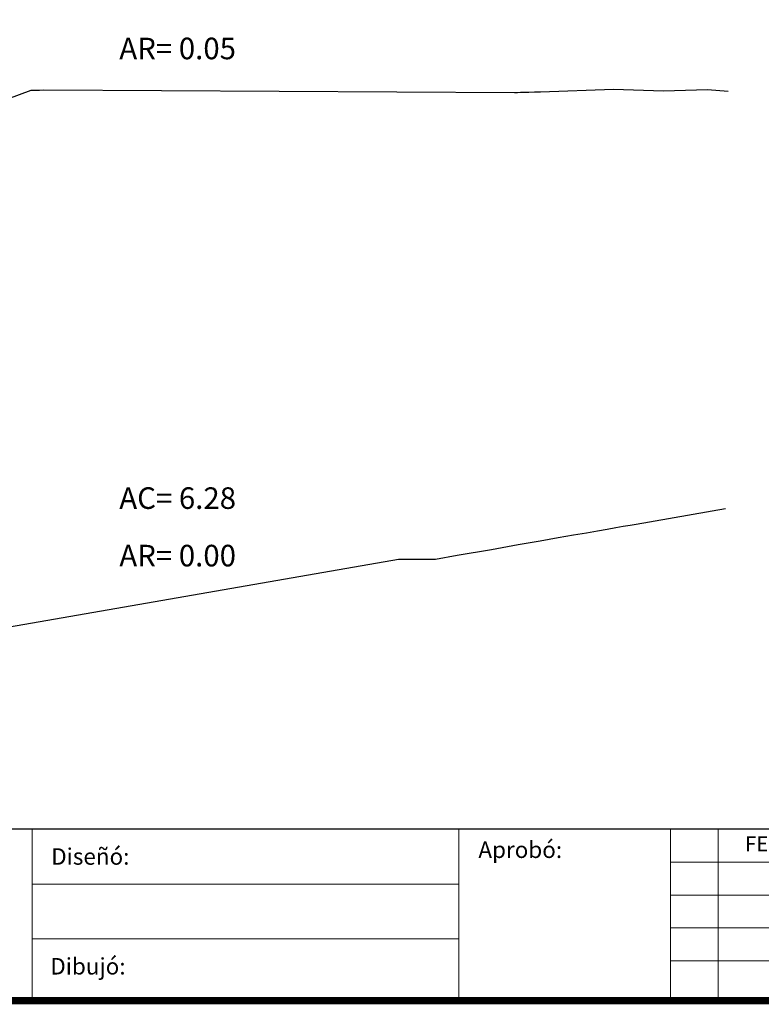
# Model space of a CAD drawing. Extents: x 14 to 817, y -1 to 576.
# Drawn here: x 270 to 374, y 9 to 147 of the extents above; entities that cross this region are included whole.
import ezdxf
from ezdxf.enums import TextEntityAlignment as Align

# ---------------------------------------------------------------- set-up
doc = ezdxf.new("R2010")
doc.units = 0
doc.layers.get('0').update_dxf_attribs({"linetype": 'CONTINUOUS'})
for name, color, linetype in [('MARCO', 9, 'CONTINUOUS'), ('MEMBRETE', 7, 'CONTINUOUS'), ('ORIG_SURFACE', 7, 'CONTINUOUS'), ('RAS', 5, 'CONTINUOUS'), ('STATIONS', 7, 'CONTINUOUS')]:
    doc.layers.add(name, color=color, linetype=linetype)
doc.styles.add('LEROY', font='simplex')
doc.styles.add('Style-Arial', font='simplex.shx')
doc.styles.add('Style-romans', font='romans.shx')

msp = doc.modelspace()

# ---------------------------------------------------------------- linework, layer by layer
at = {"color": 7, "linetype": 'Continuous', "lineweight": 0}
msp.add_line((25.13, 33.88), (806.13, 33.88), dxfattribs=at)
at = {"color": 7}
msp.add_lwpolyline([(25.13, 33.88), (25.13, 10), (806.13, 10), (806.13, 33.88)], dxfattribs=at)
at = {"layer": 'MARCO', "color": 7, "const_width": 1, "flags": 128}
msp.add_lwpolyline([(25.13, 10), (806.13, 10), (806.13, 564), (25.13, 564)], close=True, dxfattribs=at)
at = {"layer": 'MEMBRETE', "color": 7, "linetype": 'Continuous', "lineweight": 0}
for p, q in [((272.13, 33.88), (272.13, 10)), ((331.49, 33.88), (331.49, 10)), ((360.95, 33.88), (360.95, 10)), ((367.58, 33.88), (367.58, 10)), ((360.95, 29.3), (447.93, 29.3)), ((272.13, 26.24), (331.49, 26.24)), ((360.95, 24.71), (447.93, 24.71)), ((360.95, 20.13), (447.93, 20.13)), ((272.13, 18.6), (331.49, 18.6)), ((360.95, 15.54), (447.93, 15.54))]:
    msp.add_line(p, q, dxfattribs=at)
at = {"layer": 'ORIG_SURFACE', "color": 30}
for points in [[(260.96, 132.62), (272, 136.69), (272.6, 136.71), (273.18, 136.72), (273.75, 136.74), (339.25, 136.4), (339.66, 136.4), (340.05, 136.41), (340.45, 136.42), (340.83, 136.43), (341.21, 136.44), (342.01, 136.45), (342.49, 136.45), (342.87, 136.45), (352.99, 136.84), (359.94, 136.61), (366.08, 136.82), (368.94, 136.55)], [(257.22, 59.97), (323.09, 71.42), (323.47, 71.42), (323.85, 71.42), (324.23, 71.42), (324.61, 71.42), (324.99, 71.42), (325.36, 71.42), (325.74, 71.42), (326.12, 71.42), (326.5, 71.42), (326.94, 71.42), (328, 71.42), (328.22, 71.42), (331.24, 71.98), (336.01, 72.81), (339.76, 73.47), (342.81, 74), (345.32, 74.44), (347.43, 74.81), (349.23, 75.12), (350.78, 75.39), (352.13, 75.63), (353.31, 75.84), (354.36, 76.02), (355.3, 76.18), (356.14, 76.33), (368.59, 78.5)]]:
    msp.add_lwpolyline(points, dxfattribs=at)
at = {"layer": 'RAS', "color": 7}
msp.add_lwpolyline([(25.13, 564), (806.13, 564), (806.13, 33.88), (25.13, 33.88)], close=True, dxfattribs=at)
msp.add_lwpolyline([(25.13, 564), (806.13, 564), (806.13, 33.88), (25.13, 33.88)], close=True, dxfattribs=at)

# ---------------------------------------------------------------- texts
at = {"layer": 'MEMBRETE', "color": 7, "linetype": 'Continuous', "lineweight": 0}
for s, height, style, p in [('FECHA', 2.068, 'Style-Arial', (375.7, 31.83)), ('Diseñó:', 2.293, 'Style-romans', (280.23, 30.07))]:
    msp.add_text(s, height=height, dxfattribs=dict(at, style=style)).set_placement(p, align=Align.MIDDLE_CENTER)
at = {"layer": 'MEMBRETE', "linetype": 'Continuous', "lineweight": 0, "style": 'Style-romans'}
for s, p in [('Aprobó:', (340.03, 31.01)), ('Dibujó:', (279.9, 14.79))]:
    msp.add_text(s, height=2.293, dxfattribs=at).set_placement(p, align=Align.MIDDLE_CENTER)
at = {"layer": 'STATIONS', "color": 7, "style": 'LEROY'}
for s, p in [('AR= 0.05', (292.38, 140.07)), ('AC= 6.28', (292.38, 77.5)), ('AR= 0.00', (292.38, 69.5))]:
    msp.add_text(s, height=3, dxfattribs=at).set_placement(p, align=Align.BOTTOM_CENTER)

doc.saveas('drawing.dxf')
